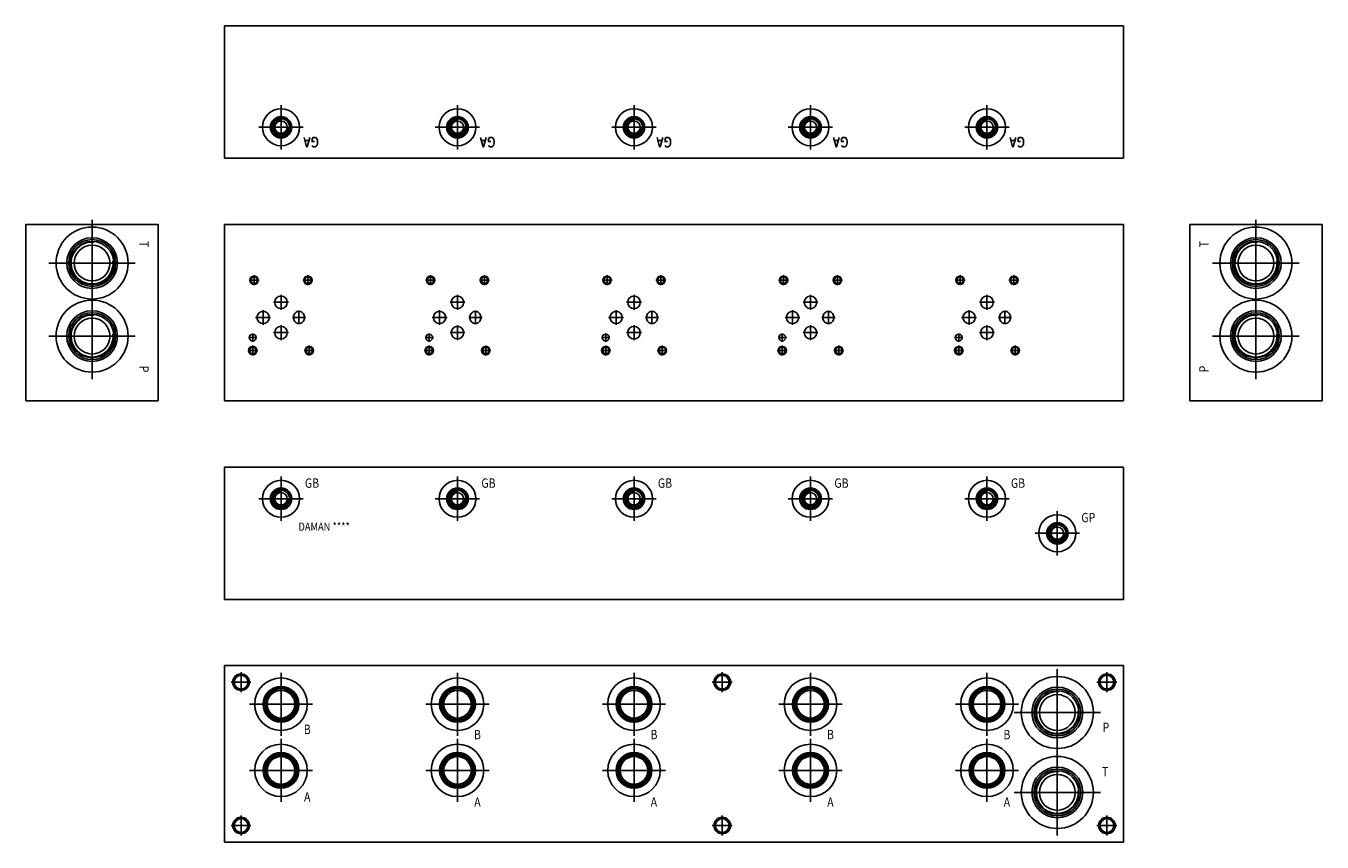
# Model space of a CAD drawing. Extents: x 8.4 to 37.8, y 2.1 to 20.6.
import ezdxf
from ezdxf.enums import TextEntityAlignment as Align

# ---------------------------------------------------------------- set-up
doc = ezdxf.new("R2010")
doc.units = 0
doc.header["$MEASUREMENT"] = 0
doc.layers.get('0').update_dxf_attribs({"color": 5, "linetype": 'CONTINUOUS'})

msp = doc.modelspace()

# ---------------------------------------------------------------- linework, layer by layer
at = {"color": 5, "linetype": 'CONTINUOUS'}
for p, q in [((12.875, 20.625), (12.875, 17.625)), ((33.25, 20.625), (29.52224, 20.625)), ((33.25, 17.625), (33.25, 20.625)), ((14.156, 17.825), (14.156, 18.831)), ((18.156, 17.825), (18.156, 18.831)), ((22.156, 17.825), (22.156, 18.831)), ((26.156, 17.825), (26.156, 18.831)), ((30.156, 17.825), (30.156, 18.831)), ((13.653, 18.328), (14.658, 18.328)), ((17.653, 18.328), (18.658, 18.328)), ((21.653, 18.328), (22.658, 18.328)), ((25.653, 18.328), (26.658, 18.328)), ((29.653, 18.328), (30.658, 18.328)), ((14.78474, 18.024062), (14.69974, 18.024062)), ((18.78474, 18.024062), (18.69974, 18.024062)), ((22.78474, 18.024062), (22.69974, 18.024062)), ((26.78474, 18.024062), (26.69974, 18.024062)), ((30.78474, 18.024062), (30.69974, 18.024062)), ((29.433, 17.625), (33.25, 17.625)), ((9.875, 14.271), (9.875, 16.229)), ((36.25, 14.271), (36.25, 16.229)), ((8.375, 16.125), (11.375, 16.125)), ((8.375, 12.125), (8.375, 16.125)), ((11.375, 16.125), (11.375, 12.125)), ((12.875, 16.125), (12.875, 12.125)), ((33.25, 16.125), (15.433, 16.125)), ((33.25, 12.125), (33.25, 16.125)), ((37.75, 16.125), (34.75, 16.125)), ((34.75, 16.125), (34.75, 12.125)), ((37.75, 12.125), (37.75, 16.125)), ((8.895, 15.25), (10.854, 15.25)), ((35.27, 15.25), (37.229, 15.25)), ((13.432, 14.86), (13.661, 14.86)), ((13.546, 14.746), (13.546, 14.974)), ((14.652, 14.86), (14.88, 14.86)), ((14.766, 14.746), (14.766, 14.974)), ((17.432, 14.86), (17.66, 14.86)), ((17.546, 14.746), (17.546, 14.974)), ((18.652, 14.86), (18.88, 14.86)), ((18.766, 14.746), (18.766, 14.974)), ((21.432, 14.86), (21.66, 14.86)), ((21.546, 14.746), (21.546, 14.974)), ((22.652, 14.86), (22.88, 14.86)), ((22.766, 14.746), (22.766, 14.974)), ((25.432, 14.86), (25.66, 14.86)), ((25.546, 14.746), (25.546, 14.974)), ((26.652, 14.86), (26.88, 14.86)), ((26.766, 14.746), (26.766, 14.974)), ((29.432, 14.86), (29.66, 14.86)), ((29.546, 14.746), (29.546, 14.974)), ((30.652, 14.86), (30.88, 14.86)), ((30.766, 14.746), (30.766, 14.974)), ((9.875, 12.615), (9.875, 14.573)), ((14.156, 14.191), (14.156, 14.529)), ((18.156, 14.191), (18.156, 14.529)), ((22.156, 14.191), (22.156, 14.529)), ((26.156, 14.191), (26.156, 14.529)), ((30.156, 14.191), (30.156, 14.529)), ((36.25, 12.615), (36.25, 14.573)), ((36.25, 12.615), (36.25, 14.573)), ((13.75, 13.847), (13.75, 14.185)), ((13.987, 14.36), (14.324, 14.36)), ((14.467, 14.106), (14.454, 14.086)), ((14.482, 14.123), (14.467, 14.106)), ((14.5, 14.137), (14.482, 14.123)), ((14.52, 14.148), (14.5, 14.137)), ((14.541, 14.154), (14.52, 14.148)), ((14.562, 14.156), (14.541, 14.154)), ((14.562, 13.866), (14.562, 14.166)), ((14.584, 14.154), (14.562, 14.156)), ((14.605, 14.148), (14.584, 14.154)), ((14.625, 14.137), (14.605, 14.148)), ((14.643, 14.123), (14.625, 14.137)), ((14.658, 14.106), (14.643, 14.123)), ((14.671, 14.086), (14.658, 14.106)), ((17.75, 13.847), (17.75, 14.185)), ((17.987, 14.36), (18.324, 14.36)), ((18.467, 14.106), (18.454, 14.086)), ((18.482, 14.123), (18.467, 14.106)), ((18.5, 14.137), (18.482, 14.123)), ((18.52, 14.148), (18.5, 14.137)), ((18.541, 14.154), (18.52, 14.148)), ((18.562, 14.156), (18.541, 14.154)), ((18.562, 13.866), (18.562, 14.166)), ((18.584, 14.154), (18.562, 14.156)), ((18.605, 14.148), (18.584, 14.154)), ((18.625, 14.137), (18.605, 14.148)), ((18.643, 14.123), (18.625, 14.137)), ((18.658, 14.106), (18.643, 14.123)), ((18.671, 14.086), (18.658, 14.106)), ((21.75, 13.847), (21.75, 14.185)), ((21.987, 14.36), (22.324, 14.36)), ((22.467, 14.106), (22.454, 14.086)), ((22.482, 14.123), (22.467, 14.106)), ((22.5, 14.137), (22.482, 14.123)), ((22.52, 14.148), (22.5, 14.137)), ((22.541, 14.154), (22.52, 14.148)), ((22.562, 14.156), (22.541, 14.154)), ((22.562, 13.866), (22.562, 14.166)), ((22.584, 14.154), (22.562, 14.156)), ((22.605, 14.148), (22.584, 14.154)), ((22.625, 14.137), (22.605, 14.148)), ((22.643, 14.123), (22.625, 14.137)), ((22.658, 14.106), (22.643, 14.123)), ((22.671, 14.086), (22.658, 14.106)), ((25.75, 13.847), (25.75, 14.185)), ((25.987, 14.36), (26.324, 14.36)), ((26.467, 14.106), (26.454, 14.086)), ((26.482, 14.123), (26.467, 14.106)), ((26.5, 14.137), (26.482, 14.123)), ((26.52, 14.148), (26.5, 14.137)), ((26.541, 14.154), (26.52, 14.148)), ((26.562, 14.156), (26.541, 14.154)), ((26.562, 13.866), (26.562, 14.166)), ((26.584, 14.154), (26.562, 14.156)), ((26.605, 14.148), (26.584, 14.154)), ((26.625, 14.137), (26.605, 14.148)), ((26.643, 14.123), (26.625, 14.137)), ((26.658, 14.106), (26.643, 14.123)), ((26.671, 14.086), (26.658, 14.106)), ((29.75, 13.847), (29.75, 14.185)), ((29.987, 14.36), (30.324, 14.36)), ((30.467, 14.106), (30.454, 14.086)), ((30.482, 14.123), (30.467, 14.106)), ((30.5, 14.137), (30.482, 14.123)), ((30.52, 14.148), (30.5, 14.137)), ((30.541, 14.154), (30.52, 14.148)), ((30.562, 14.156), (30.541, 14.154)), ((30.562, 13.866), (30.562, 14.166)), ((30.584, 14.154), (30.562, 14.156)), ((30.605, 14.148), (30.584, 14.154)), ((30.625, 14.137), (30.605, 14.148)), ((30.643, 14.123), (30.625, 14.137)), ((30.658, 14.106), (30.643, 14.123)), ((30.671, 14.086), (30.658, 14.106)), ((13.581, 14.016), (13.918, 14.016)), ((14.156, 13.503), (14.156, 13.841)), ((14.413, 14.016), (14.713, 14.016)), ((14.439, 14.04), (14.437, 14.016)), ((14.437, 14.016), (14.439, 13.992)), ((14.445, 14.064), (14.439, 14.04)), ((14.439, 13.992), (14.445, 13.968)), ((14.454, 14.086), (14.445, 14.064)), ((14.445, 13.968), (14.454, 13.946)), ((14.454, 13.946), (14.467, 13.926)), ((14.467, 13.926), (14.482, 13.909)), ((14.482, 13.909), (14.5, 13.895)), ((14.5, 13.895), (14.52, 13.884)), ((14.52, 13.884), (14.541, 13.878)), ((14.541, 13.878), (14.562, 13.876)), ((14.562, 13.876), (14.584, 13.878)), ((14.584, 13.878), (14.605, 13.884)), ((14.605, 13.884), (14.625, 13.895)), ((14.625, 13.895), (14.643, 13.909)), ((14.643, 13.909), (14.658, 13.926)), ((14.658, 13.926), (14.671, 13.946)), ((14.68, 14.064), (14.671, 14.086)), ((14.671, 13.946), (14.68, 13.968)), ((14.686, 14.04), (14.68, 14.064)), ((14.68, 13.968), (14.686, 13.992)), ((14.687, 14.016), (14.686, 14.04)), ((14.686, 13.992), (14.687, 14.016)), ((17.581, 14.016), (17.918, 14.016)), ((18.156, 13.503), (18.156, 13.841)), ((18.413, 14.016), (18.712, 14.016)), ((18.439, 14.04), (18.437, 14.016)), ((18.437, 14.016), (18.439, 13.992)), ((18.445, 14.064), (18.439, 14.04)), ((18.439, 13.992), (18.445, 13.968)), ((18.454, 14.086), (18.445, 14.064)), ((18.445, 13.968), (18.454, 13.946)), ((18.454, 13.946), (18.467, 13.926)), ((18.467, 13.926), (18.482, 13.909)), ((18.482, 13.909), (18.5, 13.895)), ((18.5, 13.895), (18.52, 13.884)), ((18.52, 13.884), (18.541, 13.878)), ((18.541, 13.878), (18.562, 13.876)), ((18.562, 13.876), (18.584, 13.878)), ((18.584, 13.878), (18.605, 13.884)), ((18.605, 13.884), (18.625, 13.895)), ((18.625, 13.895), (18.643, 13.909)), ((18.643, 13.909), (18.658, 13.926)), ((18.658, 13.926), (18.671, 13.946)), ((18.68, 14.064), (18.671, 14.086)), ((18.671, 13.946), (18.68, 13.968)), ((18.686, 14.04), (18.68, 14.064)), ((18.68, 13.968), (18.686, 13.992)), ((18.687, 14.016), (18.686, 14.04)), ((18.686, 13.992), (18.687, 14.016)), ((21.581, 14.016), (21.918, 14.016)), ((22.156, 13.503), (22.156, 13.841)), ((22.413, 14.016), (22.712, 14.016)), ((22.439, 14.04), (22.437, 14.016)), ((22.437, 14.016), (22.439, 13.992)), ((22.445, 14.064), (22.439, 14.04)), ((22.439, 13.992), (22.445, 13.968)), ((22.454, 14.086), (22.445, 14.064)), ((22.445, 13.968), (22.454, 13.946)), ((22.454, 13.946), (22.467, 13.926)), ((22.467, 13.926), (22.482, 13.909)), ((22.482, 13.909), (22.5, 13.895)), ((22.5, 13.895), (22.52, 13.884)), ((22.52, 13.884), (22.541, 13.878)), ((22.541, 13.878), (22.562, 13.876)), ((22.562, 13.876), (22.584, 13.878)), ((22.584, 13.878), (22.605, 13.884)), ((22.605, 13.884), (22.625, 13.895)), ((22.625, 13.895), (22.643, 13.909)), ((22.643, 13.909), (22.658, 13.926)), ((22.658, 13.926), (22.671, 13.946)), ((22.68, 14.064), (22.671, 14.086)), ((22.671, 13.946), (22.68, 13.968)), ((22.686, 14.04), (22.68, 14.064)), ((22.68, 13.968), (22.686, 13.992)), ((22.687, 14.016), (22.686, 14.04)), ((22.686, 13.992), (22.687, 14.016)), ((25.581, 14.016), (25.918, 14.016)), ((26.156, 13.503), (26.156, 13.841)), ((26.413, 14.016), (26.712, 14.016)), ((26.439, 14.04), (26.437, 14.016)), ((26.437, 14.016), (26.439, 13.992)), ((26.445, 14.064), (26.439, 14.04)), ((26.439, 13.992), (26.445, 13.968)), ((26.454, 14.086), (26.445, 14.064)), ((26.445, 13.968), (26.454, 13.946)), ((26.454, 13.946), (26.467, 13.926)), ((26.467, 13.926), (26.482, 13.909)), ((26.482, 13.909), (26.5, 13.895)), ((26.5, 13.895), (26.52, 13.884)), ((26.52, 13.884), (26.541, 13.878)), ((26.541, 13.878), (26.562, 13.876)), ((26.562, 13.876), (26.584, 13.878)), ((26.584, 13.878), (26.605, 13.884)), ((26.605, 13.884), (26.625, 13.895)), ((26.625, 13.895), (26.643, 13.909)), ((26.643, 13.909), (26.658, 13.926)), ((26.658, 13.926), (26.671, 13.946)), ((26.68, 14.064), (26.671, 14.086)), ((26.671, 13.946), (26.68, 13.968)), ((26.686, 14.04), (26.68, 14.064)), ((26.68, 13.968), (26.686, 13.992)), ((26.687, 14.016), (26.686, 14.04)), ((26.686, 13.992), (26.687, 14.016)), ((29.581, 14.016), (29.918, 14.016)), ((30.156, 13.503), (30.156, 13.841)), ((30.413, 14.016), (30.712, 14.016)), ((30.439, 14.04), (30.437, 14.016)), ((30.437, 14.016), (30.439, 13.992)), ((30.445, 14.064), (30.439, 14.04)), ((30.439, 13.992), (30.445, 13.968)), ((30.454, 14.086), (30.445, 14.064)), ((30.445, 13.968), (30.454, 13.946)), ((30.454, 13.946), (30.467, 13.926)), ((30.467, 13.926), (30.482, 13.909)), ((30.482, 13.909), (30.5, 13.895)), ((30.5, 13.895), (30.52, 13.884)), ((30.52, 13.884), (30.541, 13.878)), ((30.541, 13.878), (30.562, 13.876)), ((30.562, 13.876), (30.584, 13.878)), ((30.584, 13.878), (30.605, 13.884)), ((30.605, 13.884), (30.625, 13.895)), ((30.625, 13.895), (30.643, 13.909)), ((30.643, 13.909), (30.658, 13.926)), ((30.658, 13.926), (30.671, 13.946)), ((30.68, 14.064), (30.671, 14.086)), ((30.671, 13.946), (30.68, 13.968)), ((30.686, 14.04), (30.68, 14.064)), ((30.68, 13.968), (30.686, 13.992)), ((30.687, 14.016), (30.686, 14.04)), ((30.686, 13.992), (30.687, 14.016)), ((8.895, 13.594), (10.854, 13.594)), ((13.422, 13.561), (13.609, 13.561)), ((13.515, 13.467), (13.515, 13.655)), ((13.987, 13.672), (14.324, 13.672)), ((17.422, 13.561), (17.609, 13.561)), ((17.515, 13.467), (17.515, 13.655)), ((17.987, 13.672), (18.324, 13.672)), ((21.422, 13.561), (21.609, 13.561)), ((21.515, 13.467), (21.515, 13.655)), ((21.987, 13.672), (22.324, 13.672)), ((25.422, 13.561), (25.609, 13.561)), ((25.515, 13.467), (25.515, 13.655)), ((25.987, 13.672), (26.324, 13.672)), ((29.422, 13.561), (29.609, 13.561)), ((29.515, 13.467), (29.515, 13.655)), ((29.987, 13.672), (30.324, 13.672)), ((35.27, 13.594), (37.229, 13.594)), ((13.402, 13.266), (13.63, 13.266)), ((13.515, 13.152), (13.515, 13.38)), ((14.682, 13.266), (14.911, 13.266)), ((14.796, 13.152), (14.796, 13.38)), ((17.402, 13.266), (17.63, 13.266)), ((17.516, 13.152), (17.516, 13.38)), ((18.683, 13.266), (18.91, 13.266)), ((18.797, 13.152), (18.797, 13.38)), ((21.402, 13.266), (21.63, 13.266)), ((21.516, 13.152), (21.516, 13.38)), ((22.683, 13.266), (22.91, 13.266)), ((22.797, 13.152), (22.797, 13.38)), ((25.402, 13.266), (25.63, 13.266)), ((25.516, 13.152), (25.516, 13.38)), ((26.683, 13.266), (26.91, 13.266)), ((26.797, 13.152), (26.797, 13.38)), ((29.402, 13.266), (29.63, 13.266)), ((29.516, 13.152), (29.516, 13.38)), ((30.683, 13.266), (30.91, 13.266)), ((30.797, 13.152), (30.797, 13.38)), ((11.375, 12.125), (8.375, 12.125)), ((29.39724, 12.125), (33.25, 12.125)), ((34.75, 12.125), (37.75, 12.125)), ((12.875, 7.625), (12.875, 10.625)), ((29.52224, 10.625), (33.25, 10.625)), ((33.25, 10.625), (33.25, 7.625)), ((14.156, 9.403), (14.156, 10.409)), ((18.156, 9.403), (18.156, 10.409)), ((22.156, 9.403), (22.156, 10.409)), ((26.156, 9.403), (26.156, 10.409)), ((30.156, 9.403), (30.156, 10.409)), ((13.653, 9.906), (14.658, 9.906)), ((17.653, 9.906), (18.658, 9.906)), ((21.653, 9.906), (22.658, 9.906)), ((25.653, 9.906), (26.658, 9.906)), ((29.653, 9.906), (30.658, 9.906)), ((31.75, 8.622), (31.75, 9.628)), ((31.247, 9.125), (32.253, 9.125)), ((33.25, 7.625), (29.433, 7.625)), ((12.875, 2.125), (12.875, 6.125)), ((13.25, 5.525), (13.25, 5.975)), ((14.156, 4.535), (14.156, 5.965)), ((18.156, 4.535), (18.156, 5.965)), ((22.156, 4.535), (22.156, 5.965)), ((24.156, 5.525), (24.156, 5.975)), ((26.156, 4.535), (26.156, 5.965)), ((29.433, 6.125), (33.25, 6.125)), ((30.156, 4.535), (30.156, 5.965)), ((31.75, 4.083), (31.75, 6.041)), ((32.875, 5.525), (32.875, 5.975)), ((33.25, 6.125), (33.25, 2.125)), ((13.024, 5.75), (13.475, 5.75)), ((23.93, 5.75), (24.381, 5.75)), ((32.649, 5.75), (33.1, 5.75)), ((13.441, 5.25), (14.87, 5.25)), ((17.441, 5.25), (18.87, 5.25)), ((21.441, 5.25), (22.87, 5.25)), ((25.441, 5.25), (26.87, 5.25)), ((29.441, 5.25), (30.87, 5.25)), ((30.77, 5.062), (32.729, 5.062)), ((14.156, 3.035), (14.156, 4.465)), ((18.156, 3.035), (18.156, 4.465)), ((22.156, 3.035), (22.156, 4.465)), ((26.156, 3.035), (26.156, 4.465)), ((30.156, 3.035), (30.156, 4.465)), ((31.75, 2.271), (31.75, 4.229)), ((13.441, 3.75), (14.87, 3.75)), ((17.441, 3.75), (18.87, 3.75)), ((21.441, 3.75), (22.87, 3.75)), ((25.441, 3.75), (26.87, 3.75)), ((29.441, 3.75), (30.87, 3.75)), ((30.77, 3.25), (32.729, 3.25)), ((13.25, 2.275), (13.25, 2.725)), ((24.156, 2.275), (24.156, 2.725)), ((32.875, 2.275), (32.875, 2.725)), ((13.024, 2.5), (13.475, 2.5)), ((23.93, 2.5), (24.381, 2.5)), ((32.649, 2.5), (33.1, 2.5)), ((33.25, 2.125), (29.52224, 2.125))]:
    msp.add_line(p, q, dxfattribs=at)
for points in [[(29.39724, 20.625), (29.52224, 20.625), (12.875, 20.625)], [(14.80599, 18.098437), (14.747552, 17.885937), (14.736927, 17.885937), (14.67849, 18.098437)], [(14.864427, 17.9125), (14.86974, 17.901875), (14.880365, 17.89125), (14.901615, 17.885937), (14.93349, 17.885937), (14.95474, 17.896562), (14.970677, 17.917812), (14.981302, 17.944375), (14.986615, 17.97625), (14.986615, 18.013437), (14.981302, 18.045312), (14.970677, 18.066562), (14.95474, 18.087812), (14.93349, 18.098437), (14.896302, 18.098437), (14.880365, 18.093125), (14.86974, 18.0825), (14.859115, 18.06125), (14.859115, 18.002812), (14.91224, 18.002812)], [(18.80599, 18.098437), (18.747552, 17.885937), (18.736927, 17.885937), (18.67849, 18.098437)], [(18.864427, 17.9125), (18.86974, 17.901875), (18.880365, 17.89125), (18.901615, 17.885937), (18.93349, 17.885937), (18.95474, 17.896562), (18.970677, 17.917812), (18.981302, 17.944375), (18.986615, 17.97625), (18.986615, 18.013437), (18.981302, 18.045312), (18.970677, 18.066562), (18.95474, 18.087812), (18.93349, 18.098437), (18.896302, 18.098437), (18.880365, 18.093125), (18.86974, 18.0825), (18.859115, 18.06125), (18.859115, 18.002812), (18.91224, 18.002812)], [(22.80599, 18.098437), (22.747552, 17.885937), (22.736927, 17.885937), (22.67849, 18.098437)], [(22.864427, 17.9125), (22.86974, 17.901875), (22.880365, 17.89125), (22.901615, 17.885937), (22.93349, 17.885937), (22.95474, 17.896562), (22.970677, 17.917812), (22.981302, 17.944375), (22.986615, 17.97625), (22.986615, 18.013437), (22.981302, 18.045312), (22.970677, 18.066562), (22.95474, 18.087812), (22.93349, 18.098437), (22.896302, 18.098437), (22.880365, 18.093125), (22.86974, 18.0825), (22.859115, 18.06125), (22.859115, 18.002812), (22.91224, 18.002812)], [(26.80599, 18.098437), (26.747552, 17.885937), (26.736927, 17.885937), (26.67849, 18.098437)], [(26.864427, 17.9125), (26.86974, 17.901875), (26.880365, 17.89125), (26.901615, 17.885937), (26.93349, 17.885937), (26.95474, 17.896562), (26.970677, 17.917812), (26.981302, 17.944375), (26.986615, 17.97625), (26.986615, 18.013437), (26.981302, 18.045312), (26.970677, 18.066562), (26.95474, 18.087812), (26.93349, 18.098437), (26.896302, 18.098437), (26.880365, 18.093125), (26.86974, 18.0825), (26.859115, 18.06125), (26.859115, 18.002812), (26.91224, 18.002812)], [(30.80599, 18.098437), (30.747552, 17.885937), (30.736927, 17.885937), (30.67849, 18.098437)], [(30.864427, 17.9125), (30.86974, 17.901875), (30.880365, 17.89125), (30.901615, 17.885937), (30.93349, 17.885937), (30.95474, 17.896562), (30.970677, 17.917812), (30.981302, 17.944375), (30.986615, 17.97625), (30.986615, 18.013437), (30.981302, 18.045312), (30.970677, 18.066562), (30.95474, 18.087812), (30.93349, 18.098437), (30.896302, 18.098437), (30.880365, 18.093125), (30.86974, 18.0825), (30.859115, 18.06125), (30.859115, 18.002812), (30.91224, 18.002812)], [(12.875, 17.625), (15.433, 17.625), (29.433, 17.625)], [(15.308, 16.125), (15.433, 16.125), (12.875, 16.125)], [(12.875, 12.125), (15.39724, 12.125), (29.39724, 12.125)], [(12.875, 10.625), (29.39724, 10.625), (29.52224, 10.625)], [(15.433, 7.625), (29.433, 7.625), (12.875, 7.625)], [(12.875, 6.125), (15.431911, 6.125), (29.433, 6.125)], [(29.39724, 2.125), (29.52224, 2.125), (12.875, 2.125)]]:
    msp.add_lwpolyline(points, dxfattribs=at)
for centre, radius in [((14.156, 18.328), 0.419), ((14.156, 18.328), 0.243), ((14.156, 18.328), 0.219), ((14.156, 18.328), 0.194), ((18.156, 18.328), 0.419), ((18.156, 18.328), 0.243), ((18.156, 18.328), 0.219), ((18.156, 18.328), 0.194), ((22.156, 18.328), 0.419), ((22.156, 18.328), 0.243), ((22.156, 18.328), 0.219), ((22.156, 18.328), 0.194), ((26.156, 18.328), 0.419), ((26.156, 18.328), 0.243), ((26.156, 18.328), 0.219), ((26.156, 18.328), 0.194), ((30.156, 18.328), 0.419), ((30.156, 18.328), 0.243), ((30.156, 18.328), 0.219), ((30.156, 18.328), 0.194), ((14.156, 18.328), 0.14), ((18.156, 18.328), 0.14), ((22.156, 18.328), 0.14), ((26.156, 18.328), 0.14), ((30.156, 18.328), 0.14), ((9.875, 15.25), 0.816), ((36.25, 15.25), 0.816), ((9.875, 15.25), 0.575), ((9.875, 15.25), 0.531), ((9.875, 15.25), 0.491), ((9.875, 15.25), 0.406), ((36.25, 15.25), 0.575), ((36.25, 15.25), 0.531), ((36.25, 15.25), 0.491), ((36.25, 15.25), 0.406), ((13.546, 14.86), 0.095), ((13.546, 14.86), 0.075), ((14.766, 14.86), 0.095), ((14.766, 14.86), 0.075), ((17.546, 14.86), 0.095), ((17.546, 14.86), 0.075), ((18.766, 14.86), 0.095), ((18.766, 14.86), 0.075), ((21.546, 14.86), 0.095), ((21.546, 14.86), 0.075), ((22.766, 14.86), 0.095), ((22.766, 14.86), 0.075), ((25.546, 14.86), 0.095), ((25.546, 14.86), 0.075), ((26.766, 14.86), 0.095), ((26.766, 14.86), 0.075), ((29.546, 14.86), 0.095), ((29.546, 14.86), 0.075), ((30.766, 14.86), 0.095), ((30.766, 14.86), 0.075), ((9.875, 13.594), 0.816), ((14.156, 14.36), 0.14), ((18.156, 14.36), 0.14), ((22.156, 14.36), 0.14), ((26.156, 14.36), 0.14), ((30.156, 14.36), 0.14), ((36.25, 13.594), 0.816), ((9.875, 13.594), 0.575), ((9.875, 13.594), 0.531), ((13.75, 14.016), 0.14), ((17.75, 14.016), 0.14), ((21.75, 14.016), 0.14), ((25.75, 14.016), 0.14), ((29.75, 14.016), 0.14), ((36.25, 13.594), 0.575), ((36.25, 13.594), 0.531), ((9.875, 13.594), 0.491), ((9.875, 13.594), 0.406), ((14.156, 13.672), 0.14), ((18.156, 13.672), 0.14), ((22.156, 13.672), 0.14), ((26.156, 13.672), 0.14), ((30.156, 13.672), 0.14), ((36.25, 13.594), 0.491), ((36.25, 13.594), 0.406), ((13.515, 13.561), 0.078), ((17.515, 13.561), 0.078), ((21.515, 13.561), 0.078), ((25.515, 13.561), 0.078), ((29.515, 13.561), 0.078), ((13.515, 13.266), 0.095), ((13.515, 13.266), 0.075), ((14.796, 13.266), 0.095), ((14.796, 13.266), 0.075), ((17.516, 13.266), 0.095), ((17.516, 13.266), 0.075), ((18.797, 13.266), 0.095), ((18.797, 13.266), 0.075), ((21.516, 13.266), 0.095), ((21.516, 13.266), 0.075), ((22.797, 13.266), 0.095), ((22.797, 13.266), 0.075), ((25.516, 13.266), 0.095), ((25.516, 13.266), 0.075), ((26.797, 13.266), 0.095), ((26.797, 13.266), 0.075), ((29.516, 13.266), 0.095), ((29.516, 13.266), 0.075), ((30.797, 13.266), 0.095), ((30.797, 13.266), 0.075), ((14.156, 9.906), 0.419), ((18.156, 9.906), 0.419), ((22.156, 9.906), 0.419), ((26.156, 9.906), 0.419), ((30.156, 9.906), 0.419), ((14.156, 9.906), 0.243), ((14.156, 9.906), 0.219), ((14.156, 9.906), 0.194), ((14.156, 9.906), 0.14), ((18.156, 9.906), 0.243), ((18.156, 9.906), 0.219), ((18.156, 9.906), 0.194), ((18.156, 9.906), 0.14), ((22.156, 9.906), 0.243), ((22.156, 9.906), 0.219), ((22.156, 9.906), 0.194), ((22.156, 9.906), 0.14), ((26.156, 9.906), 0.243), ((26.156, 9.906), 0.219), ((26.156, 9.906), 0.194), ((26.156, 9.906), 0.14), ((30.156, 9.906), 0.243), ((30.156, 9.906), 0.219), ((30.156, 9.906), 0.194), ((30.156, 9.906), 0.14), ((31.75, 9.125), 0.419), ((31.75, 9.125), 0.243), ((31.75, 9.125), 0.219), ((31.75, 9.125), 0.194), ((31.75, 9.125), 0.14), ((13.25, 5.75), 0.188), ((13.25, 5.75), 0.156), ((24.156, 5.75), 0.188), ((24.156, 5.75), 0.156), ((31.75, 5.062), 0.816), ((32.875, 5.75), 0.188), ((32.875, 5.75), 0.156), ((14.156, 5.25), 0.595), ((14.156, 5.25), 0.405), ((14.156, 5.25), 0.375), ((14.156, 5.25), 0.345), ((18.156, 5.25), 0.595), ((18.156, 5.25), 0.405), ((18.156, 5.25), 0.375), ((18.156, 5.25), 0.345), ((22.156, 5.25), 0.595), ((22.156, 5.25), 0.405), ((22.156, 5.25), 0.375), ((22.156, 5.25), 0.345), ((26.156, 5.25), 0.595), ((26.156, 5.25), 0.405), ((26.156, 5.25), 0.375), ((26.156, 5.25), 0.345), ((30.156, 5.25), 0.595), ((30.156, 5.25), 0.405), ((30.156, 5.25), 0.375), ((30.156, 5.25), 0.345), ((31.75, 5.062), 0.575), ((31.75, 5.062), 0.531), ((14.156, 5.25), 0.313), ((18.156, 5.25), 0.313), ((22.156, 5.25), 0.313), ((26.156, 5.25), 0.313), ((30.156, 5.25), 0.313), ((31.75, 5.062), 0.491), ((31.75, 5.062), 0.406), ((14.156, 3.75), 0.595), ((14.156, 3.75), 0.405), ((14.156, 3.75), 0.375), ((18.156, 3.75), 0.595), ((18.156, 3.75), 0.405), ((18.156, 3.75), 0.375), ((22.156, 3.75), 0.595), ((22.156, 3.75), 0.405), ((22.156, 3.75), 0.375), ((26.156, 3.75), 0.595), ((26.156, 3.75), 0.405), ((26.156, 3.75), 0.375), ((30.156, 3.75), 0.595), ((30.156, 3.75), 0.405), ((30.156, 3.75), 0.375), ((14.156, 3.75), 0.345), ((14.156, 3.75), 0.313), ((18.156, 3.75), 0.345), ((18.156, 3.75), 0.313), ((22.156, 3.75), 0.345), ((22.156, 3.75), 0.313), ((26.156, 3.75), 0.345), ((26.156, 3.75), 0.313), ((30.156, 3.75), 0.345), ((30.156, 3.75), 0.313), ((31.75, 3.25), 0.816), ((31.75, 3.25), 0.575), ((31.75, 3.25), 0.531), ((31.75, 3.25), 0.491), ((31.75, 3.25), 0.406), ((13.25, 2.5), 0.188), ((13.25, 2.5), 0.156), ((24.156, 2.5), 0.188), ((24.156, 2.5), 0.156), ((32.875, 2.5), 0.188), ((32.875, 2.5), 0.156)]:
    msp.add_circle(centre, radius, dxfattribs=at)
for centre, radius in [((14.156, 18.328), 0.164), ((18.156, 18.328), 0.164), ((22.156, 18.328), 0.164), ((26.156, 18.328), 0.164), ((30.156, 18.328), 0.164), ((9.875, 15.25), 0.475), ((36.25, 15.25), 0.475), ((13.546, 14.86), 0.087), ((14.766, 14.86), 0.087), ((17.546, 14.86), 0.087), ((18.766, 14.86), 0.087), ((21.546, 14.86), 0.087), ((22.766, 14.86), 0.087), ((25.546, 14.86), 0.087), ((26.766, 14.86), 0.087), ((29.546, 14.86), 0.087), ((30.766, 14.86), 0.087), ((9.875, 13.594), 0.475), ((36.25, 13.594), 0.475), ((13.515, 13.266), 0.087), ((14.796, 13.266), 0.087), ((17.516, 13.266), 0.087), ((18.797, 13.266), 0.087), ((21.516, 13.266), 0.087), ((22.797, 13.266), 0.087), ((25.516, 13.266), 0.087), ((26.797, 13.266), 0.087), ((29.516, 13.266), 0.087), ((30.797, 13.266), 0.087), ((14.156, 9.906), 0.164), ((18.156, 9.906), 0.164), ((22.156, 9.906), 0.164), ((26.156, 9.906), 0.164), ((30.156, 9.906), 0.164), ((31.75, 9.125), 0.164), ((13.25, 5.75), 0.183), ((24.156, 5.75), 0.183), ((32.875, 5.75), 0.183), ((14.156, 5.25), 0.366), ((18.156, 5.25), 0.366), ((22.156, 5.25), 0.366), ((26.156, 5.25), 0.366), ((30.156, 5.25), 0.366), ((31.75, 5.062), 0.475), ((14.156, 3.75), 0.366), ((18.156, 3.75), 0.366), ((22.156, 3.75), 0.366), ((26.156, 3.75), 0.366), ((30.156, 3.75), 0.366), ((31.75, 3.25), 0.475), ((13.25, 2.5), 0.183), ((24.156, 2.5), 0.183), ((32.875, 2.5), 0.183)]:
    msp.add_arc(centre, radius, 85.000001, 5, dxfattribs=at)

# ---------------------------------------------------------------- texts
at = {"color": 5, "width": 0.825}
for s, rotation, p in [('T', 270, (11.025278, 15.680556)), ('T', 90, (35.099, 15.680556)), ('P', 270, (11.025278, 12.847222)), ('P', 90, (35.099, 12.847222))]:
    msp.add_text(s, height=0.2125, rotation=rotation, dxfattribs=at).set_placement(p, align=Align.MIDDLE)
for s, height, p in [('GB', 0.2125, (14.857734, 10.234375)), ('GB', 0.2125, (18.857734, 10.234375)), ('GB', 0.2125, (22.857734, 10.234375)), ('GB', 0.2125, (26.857734, 10.234375)), ('GB', 0.2125, (30.857734, 10.234375)), ('GP', 0.2125, (32.451734, 9.453375)), ('DAMAN ****', 0.1872, (15.133875, 9.25)), ('B', 0.2125, (14.750531, 4.65148)), ('P', 0.2125, (32.849838, 4.698323)), ('B', 0.2125, (18.607674, 4.535408)), ('B', 0.2125, (22.607674, 4.535408)), ('B', 0.2125, (26.607674, 4.535408)), ('B', 0.2125, (30.607674, 4.535408)), ('T', 0.2125, (32.836445, 3.696429)), ('A', 0.2125, (14.750531, 3.12187)), ('A', 0.2125, (18.607674, 3.005799)), ('A', 0.2125, (22.607674, 3.005799)), ('A', 0.2125, (26.607674, 3.005799)), ('A', 0.2125, (30.607674, 3.005799))]:
    msp.add_text(s, height=height, dxfattribs=at).set_placement(p, align=Align.MIDDLE)

doc.saveas('drawing.dxf')
